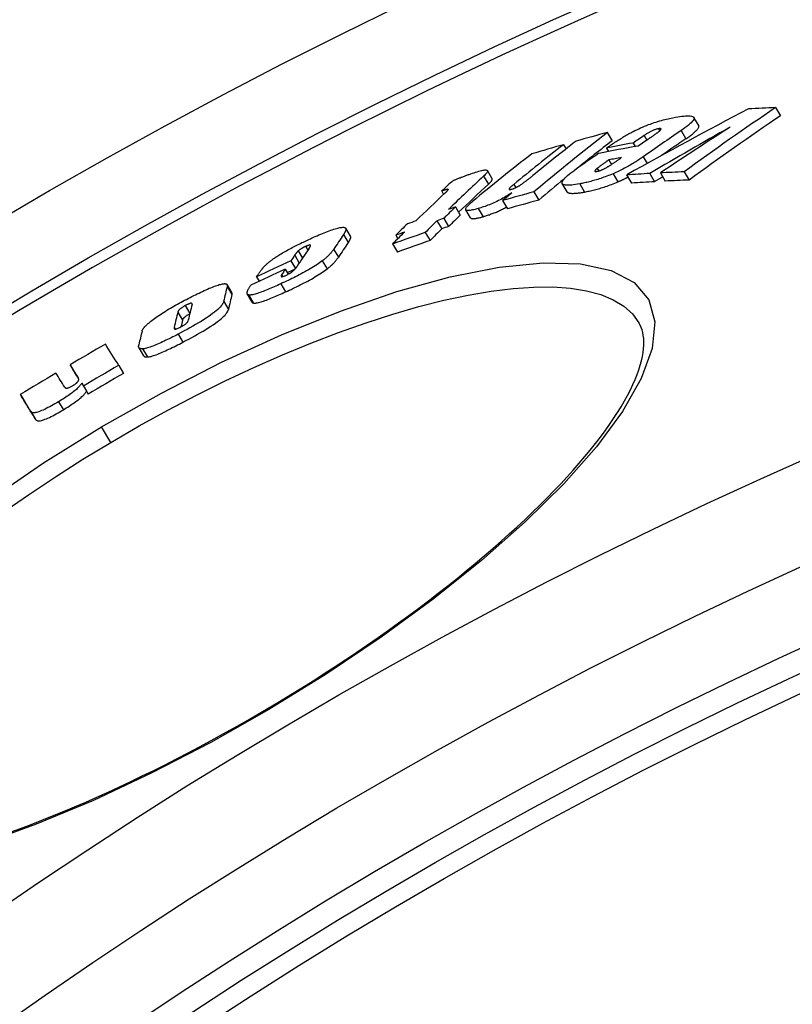
# Model space of a CAD drawing. Units: millimetres. Extents: x 3558 to 23632, y -2175 to 8499.
# Drawn here: x 5767 to 5851, y 1683 to 1790 of the extents above; entities that cross this region are included whole.
import ezdxf

# ---------------------------------------------------------------- set-up
doc = ezdxf.new("R2010")
doc.units = ezdxf.units.MM

msp = doc.modelspace()

# ---------------------------------------------------------------- linework, layer by layer
for p, q in [((5849.14, 1780.51), (5849.67, 1779.62)), ((5840.78, 1778.56), (5840.25, 1779.44)), ((5830.85, 1777.79), (5831.37, 1776.91)), ((5836.41, 1778.2), (5836.54, 1777.98)), ((5838.86, 1778), (5839.38, 1777.11)), ((5834.84, 1777.47), (5835.13, 1776.97)), ((5826.08, 1776.47), (5826.36, 1776.01)), ((5830.75, 1776.1), (5830.97, 1775.73)), ((5833.64, 1776.65), (5833.87, 1776.27)), ((5831.01, 1774.82), (5831.3, 1774.33)), ((5834.75, 1775.16), (5835.18, 1774.43)), ((5818.34, 1772.78), (5817.82, 1773.66)), ((5829.75, 1773.89), (5829.91, 1773.62)), ((5839.2, 1773.52), (5839.73, 1772.63)), ((5817.41, 1773.05), (5817.93, 1772.18)), ((5831.47, 1773.32), (5832, 1772.44)), ((5832.95, 1773.19), (5833.48, 1772.3)), ((5835.47, 1773.35), (5835.99, 1772.45)), ((5836.62, 1773.41), (5837.14, 1772.51)), ((5812.85, 1771.44), (5813.06, 1771.08)), ((5813.55, 1771.64), (5813.57, 1771.61)), ((5820.68, 1772.16), (5820.89, 1771.81)), ((5826.47, 1771.35), (5825.95, 1772.24)), ((5827.85, 1772.22), (5828.38, 1771.33)), ((5819.46, 1770.4), (5819.99, 1769.52)), ((5822.86, 1771.34), (5823.39, 1770.45)), ((5814.35, 1769.71), (5814.87, 1768.83)), ((5815.99, 1768.52), (5815.47, 1769.4)), ((5816.82, 1769.54), (5817.35, 1768.65)), ((5812.34, 1768.21), (5812.86, 1767.33)), ((5813.08, 1768.47), (5813.6, 1767.59)), ((5802.94, 1766.52), (5802.42, 1767.4)), ((5802.18, 1766.71), (5802.7, 1765.84)), ((5807.86, 1766.63), (5808.08, 1766.25)), ((5811.06, 1766.94), (5811.59, 1766.06)), ((5798.07, 1765.42), (5798.31, 1765.01)), ((5801.11, 1765.12), (5801.63, 1764.24)), ((5807.52, 1765.69), (5808.04, 1764.81)), ((5796.88, 1764.47), (5797.38, 1763.62)), ((5797.27, 1764.94), (5797.73, 1764.16)), ((5795.85, 1762.94), (5796.17, 1762.4)), ((5796.46, 1763.85), (5796.95, 1763.01)), ((5799.87, 1763.85), (5800.39, 1762.97)), ((5792.71, 1762.13), (5793, 1761.64)), ((5795.44, 1762.32), (5795.54, 1762.14)), ((5790.05, 1760.4), (5789.53, 1761.28)), ((5789.55, 1761.08), (5790.06, 1760.21)), ((5795.37, 1761.36), (5795.89, 1760.48)), ((5792.25, 1759.37), (5791.74, 1760.24)), ((5791.89, 1760.15), (5792.41, 1759.27)), ((5784.99, 1759), (5785.49, 1758.15)), ((5789.16, 1759.44), (5789.67, 1758.56)), ((5784.18, 1758.29), (5784.7, 1757.42)), ((5783.78, 1756.6), (5783.88, 1756.44)), ((5784.22, 1755.89), (5784.74, 1755.02)), ((5780.48, 1753.54), (5779.96, 1754.42)), ((5780.35, 1754.28), (5780.87, 1753.41)), ((5772.48, 1752.56), (5772.99, 1751.69)), ((5777.76, 1752.5), (5778.28, 1751.63)), ((5773.31, 1751.25), (5773.34, 1751.19)), ((5773.73, 1750.58), (5774.25, 1749.7)), ((5773.93, 1750.26), (5774.45, 1749.38)), ((5767.07, 1749.32), (5767.58, 1748.45)), ((5771.22, 1748.55), (5771.74, 1747.68)), ((5768.23, 1747.48), (5768.75, 1746.6)), ((5776.89, 1744.13), (5775.9, 1745.82)), ((5794, 1715.25), (5794.07, 1715.13))]:
    msp.add_line(p, q)
at = {"flags": 128}
for points in [[(5833.64, 1777.9), (5833.85, 1778), (5834.05, 1778.1), (5834.26, 1778.2), (5834.47, 1778.3), (5834.69, 1778.39), (5834.9, 1778.48), (5835.12, 1778.56), (5835.33, 1778.65), (5835.54, 1778.72), (5835.75, 1778.8), (5835.95, 1778.87), (5836.15, 1778.93), (5836.35, 1778.99), (5836.54, 1779.05), (5836.73, 1779.11), (5836.92, 1779.16), (5837.1, 1779.2), (5837.28, 1779.25), (5837.45, 1779.29), (5837.62, 1779.33), (5837.79, 1779.37), (5837.96, 1779.4), (5838.12, 1779.43), (5838.27, 1779.46)], [(5838.27, 1779.46), (5838.51, 1779.5), (5838.73, 1779.53), (5838.95, 1779.56), (5839.16, 1779.59), (5839.36, 1779.6), (5839.54, 1779.61), (5839.71, 1779.61), (5839.86, 1779.6), (5839.99, 1779.58), (5840.1, 1779.55), (5840.19, 1779.51), (5840.24, 1779.45), (5840.27, 1779.38), (5840.27, 1779.3), (5840.24, 1779.21), (5840.17, 1779.1), (5840.08, 1778.99), (5839.96, 1778.86), (5839.82, 1778.73), (5839.66, 1778.59), (5839.48, 1778.45), (5839.28, 1778.3), (5839.08, 1778.15), (5838.86, 1778)], [(5830.75, 1776.1), (5830.86, 1776.18), (5830.97, 1776.26), (5831.08, 1776.33), (5831.2, 1776.41), (5831.32, 1776.49), (5831.43, 1776.57), (5831.55, 1776.65), (5831.68, 1776.73), (5831.8, 1776.81), (5831.92, 1776.89), (5832.04, 1776.97), (5832.17, 1777.05), (5832.29, 1777.12), (5832.41, 1777.2), (5832.54, 1777.28), (5832.66, 1777.35), (5832.79, 1777.43), (5832.91, 1777.5), (5833.04, 1777.57), (5833.16, 1777.64), (5833.28, 1777.71), (5833.4, 1777.77), (5833.52, 1777.84), (5833.64, 1777.9)], [(5836.41, 1778.2), (5836.35, 1778.19), (5836.29, 1778.18), (5836.23, 1778.16), (5836.16, 1778.15), (5836.1, 1778.12), (5836.02, 1778.1), (5835.95, 1778.07), (5835.88, 1778.04), (5835.8, 1778.01), (5835.73, 1777.98), (5835.66, 1777.95), (5835.58, 1777.91), (5835.51, 1777.87), (5835.44, 1777.84), (5835.38, 1777.8), (5835.31, 1777.76), (5835.25, 1777.73), (5835.18, 1777.69), (5835.12, 1777.65), (5835.06, 1777.61), (5835.01, 1777.58), (5834.95, 1777.54), (5834.89, 1777.5), (5834.84, 1777.47)], [(5835.47, 1777.21), (5835.52, 1777.24), (5835.57, 1777.27), (5835.62, 1777.31), (5835.67, 1777.34), (5835.72, 1777.38), (5835.77, 1777.41), (5835.82, 1777.45), (5835.87, 1777.48), (5835.92, 1777.51), (5835.97, 1777.55), (5836.01, 1777.58), (5836.06, 1777.62), (5836.11, 1777.65), (5836.15, 1777.68), (5836.2, 1777.71), (5836.24, 1777.75), (5836.29, 1777.78), (5836.33, 1777.81), (5836.37, 1777.84), (5836.41, 1777.87), (5836.45, 1777.9), (5836.48, 1777.93), (5836.52, 1777.96), (5836.54, 1777.98)], [(5836.54, 1777.98), (5836.57, 1778), (5836.59, 1778.02), (5836.61, 1778.04), (5836.63, 1778.06), (5836.64, 1778.08), (5836.66, 1778.1), (5836.67, 1778.12), (5836.68, 1778.13), (5836.68, 1778.15), (5836.69, 1778.16), (5836.69, 1778.18), (5836.69, 1778.19), (5836.68, 1778.2), (5836.67, 1778.21), (5836.66, 1778.21), (5836.64, 1778.22), (5836.62, 1778.22), (5836.6, 1778.22), (5836.57, 1778.22), (5836.54, 1778.22), (5836.51, 1778.22), (5836.48, 1778.22), (5836.44, 1778.21), (5836.41, 1778.2)], [(5839.38, 1777.11), (5839.49, 1777.19), (5839.6, 1777.26), (5839.7, 1777.34), (5839.81, 1777.41), (5839.9, 1777.48), (5840, 1777.56), (5840.09, 1777.63), (5840.18, 1777.7), (5840.26, 1777.77), (5840.34, 1777.84), (5840.41, 1777.9), (5840.48, 1777.97), (5840.54, 1778.03), (5840.6, 1778.09), (5840.65, 1778.15), (5840.69, 1778.21), (5840.73, 1778.26), (5840.76, 1778.31), (5840.78, 1778.36), (5840.79, 1778.4), (5840.8, 1778.45), (5840.8, 1778.49), (5840.79, 1778.52), (5840.78, 1778.56)], [(5831.01, 1774.82), (5830.95, 1774.78), (5830.9, 1774.74), (5830.85, 1774.7), (5830.79, 1774.67), (5830.74, 1774.63), (5830.68, 1774.59), (5830.63, 1774.55), (5830.57, 1774.51), (5830.52, 1774.47), (5830.47, 1774.43), (5830.41, 1774.4), (5830.36, 1774.36), (5830.31, 1774.32), (5830.26, 1774.28), (5830.21, 1774.25), (5830.16, 1774.21), (5830.1, 1774.17), (5830.04, 1774.13), (5829.99, 1774.08), (5829.93, 1774.04), (5829.88, 1774), (5829.83, 1773.96), (5829.79, 1773.93), (5829.75, 1773.89)], [(5830.96, 1774.11), (5831.02, 1774.15), (5831.08, 1774.18), (5831.14, 1774.22), (5831.19, 1774.26), (5831.26, 1774.3), (5831.32, 1774.34), (5831.38, 1774.38), (5831.44, 1774.42), (5831.5, 1774.46), (5831.56, 1774.5), (5831.62, 1774.54), (5831.68, 1774.58), (5831.74, 1774.62), (5831.8, 1774.66), (5831.86, 1774.7), (5831.92, 1774.74), (5831.98, 1774.78), (5832.04, 1774.82), (5832.1, 1774.87), (5832.15, 1774.91), (5832.21, 1774.95), (5832.27, 1774.99), (5832.33, 1775.03), (5832.38, 1775.07)], [(5834.75, 1775.16), (5834.64, 1775.08), (5834.53, 1775.01), (5834.42, 1774.93), (5834.3, 1774.85), (5834.18, 1774.77), (5834.06, 1774.7), (5833.93, 1774.62), (5833.81, 1774.54), (5833.68, 1774.46), (5833.55, 1774.38), (5833.41, 1774.3), (5833.27, 1774.22), (5833.14, 1774.14), (5832.99, 1774.07), (5832.85, 1773.99), (5832.7, 1773.91), (5832.55, 1773.83), (5832.4, 1773.76), (5832.25, 1773.68), (5832.1, 1773.61), (5831.94, 1773.54), (5831.78, 1773.46), (5831.63, 1773.39), (5831.47, 1773.32)], [(5816.01, 1773.31), (5816.19, 1773.37), (5816.37, 1773.43), (5816.54, 1773.49), (5816.71, 1773.54), (5816.87, 1773.59), (5817.03, 1773.63), (5817.17, 1773.66), (5817.31, 1773.69), (5817.43, 1773.71), (5817.54, 1773.73), (5817.63, 1773.73), (5817.71, 1773.72), (5817.77, 1773.71), (5817.81, 1773.68), (5817.83, 1773.65), (5817.83, 1773.6), (5817.82, 1773.55), (5817.8, 1773.5), (5817.76, 1773.43), (5817.71, 1773.37), (5817.65, 1773.29), (5817.57, 1773.22), (5817.49, 1773.14), (5817.41, 1773.05)], [(5827.85, 1772.22), (5827.62, 1772.18), (5827.4, 1772.15), (5827.19, 1772.12), (5826.99, 1772.09), (5826.8, 1772.08), (5826.62, 1772.07), (5826.45, 1772.07), (5826.31, 1772.08), (5826.18, 1772.1), (5826.08, 1772.13), (5826, 1772.18), (5825.95, 1772.24), (5825.93, 1772.31), (5825.93, 1772.39), (5825.97, 1772.49), (5826.03, 1772.6), (5826.12, 1772.71), (5826.24, 1772.84), (5826.38, 1772.98), (5826.54, 1773.12), (5826.71, 1773.26), (5826.9, 1773.41), (5827.11, 1773.56), (5827.32, 1773.72)], [(5829.75, 1773.89), (5829.72, 1773.87), (5829.69, 1773.85), (5829.66, 1773.82), (5829.64, 1773.8), (5829.61, 1773.77), (5829.59, 1773.75), (5829.57, 1773.73), (5829.55, 1773.71), (5829.54, 1773.69), (5829.52, 1773.67), (5829.51, 1773.65), (5829.5, 1773.63), (5829.5, 1773.62), (5829.5, 1773.6), (5829.5, 1773.59), (5829.51, 1773.58), (5829.52, 1773.57), (5829.54, 1773.56), (5829.56, 1773.56), (5829.59, 1773.56), (5829.62, 1773.56), (5829.65, 1773.56), (5829.68, 1773.56), (5829.72, 1773.57)], [(5829.72, 1773.57), (5829.76, 1773.58), (5829.81, 1773.59), (5829.85, 1773.6), (5829.9, 1773.61), (5829.95, 1773.63), (5830, 1773.65), (5830.06, 1773.66), (5830.11, 1773.68), (5830.17, 1773.71), (5830.22, 1773.73), (5830.28, 1773.75), (5830.34, 1773.78), (5830.39, 1773.81), (5830.45, 1773.83), (5830.5, 1773.86), (5830.56, 1773.89), (5830.61, 1773.91), (5830.66, 1773.94), (5830.71, 1773.97), (5830.77, 1774), (5830.82, 1774.03), (5830.87, 1774.06), (5830.92, 1774.09), (5830.96, 1774.11)], [(5814.07, 1772.56), (5814.12, 1772.59), (5814.18, 1772.62), (5814.25, 1772.64), (5814.32, 1772.67), (5814.39, 1772.7), (5814.46, 1772.73), (5814.54, 1772.77), (5814.62, 1772.8), (5814.7, 1772.83), (5814.79, 1772.86), (5814.87, 1772.89), (5814.96, 1772.93), (5815.05, 1772.96), (5815.14, 1772.99), (5815.23, 1773.03), (5815.32, 1773.06), (5815.41, 1773.09), (5815.49, 1773.13), (5815.58, 1773.16), (5815.67, 1773.19), (5815.76, 1773.22), (5815.84, 1773.25), (5815.93, 1773.28), (5816.01, 1773.31)], [(5817.93, 1772.18), (5817.96, 1772.21), (5818, 1772.24), (5818.03, 1772.27), (5818.06, 1772.3), (5818.09, 1772.33), (5818.12, 1772.37), (5818.15, 1772.4), (5818.17, 1772.42), (5818.2, 1772.45), (5818.22, 1772.48), (5818.25, 1772.51), (5818.27, 1772.54), (5818.28, 1772.56), (5818.3, 1772.59), (5818.31, 1772.61), (5818.33, 1772.63), (5818.34, 1772.66), (5818.35, 1772.68), (5818.35, 1772.7), (5818.35, 1772.72), (5818.36, 1772.74), (5818.35, 1772.75), (5818.35, 1772.77), (5818.34, 1772.78)], [(5821.59, 1772.22), (5821.63, 1772.25), (5821.68, 1772.28), (5821.73, 1772.32), (5821.78, 1772.36), (5821.83, 1772.39), (5821.88, 1772.43), (5821.93, 1772.47), (5821.98, 1772.51), (5822.03, 1772.54), (5822.08, 1772.58), (5822.12, 1772.62), (5822.17, 1772.66), (5822.22, 1772.69), (5822.27, 1772.73), (5822.32, 1772.77), (5822.36, 1772.81), (5822.41, 1772.85), (5822.46, 1772.89), (5822.51, 1772.92), (5822.55, 1772.96), (5822.6, 1773), (5822.65, 1773.04), (5822.69, 1773.07), (5822.74, 1773.11)], [(5831.47, 1773.32), (5831.3, 1773.25), (5831.13, 1773.18), (5830.96, 1773.11), (5830.79, 1773.05), (5830.63, 1772.99), (5830.46, 1772.93), (5830.3, 1772.87), (5830.14, 1772.81), (5829.98, 1772.76), (5829.82, 1772.71), (5829.66, 1772.66), (5829.51, 1772.61), (5829.36, 1772.57), (5829.21, 1772.53), (5829.06, 1772.49), (5828.92, 1772.45), (5828.78, 1772.42), (5828.64, 1772.38), (5828.5, 1772.35), (5828.37, 1772.32), (5828.23, 1772.29), (5828.1, 1772.27), (5827.98, 1772.24), (5827.85, 1772.22)], [(5832, 1772.44), (5832.04, 1772.46), (5832.09, 1772.48), (5832.14, 1772.5), (5832.18, 1772.52), (5832.23, 1772.54), (5832.28, 1772.56), (5832.32, 1772.58), (5832.37, 1772.6), (5832.41, 1772.62), (5832.46, 1772.64), (5832.51, 1772.66), (5832.55, 1772.69), (5832.6, 1772.71), (5832.64, 1772.73), (5832.69, 1772.75), (5832.73, 1772.77), (5832.78, 1772.8), (5832.82, 1772.82), (5832.87, 1772.84), (5832.91, 1772.86), (5832.96, 1772.88), (5833, 1772.91), (5833.05, 1772.93), (5833.09, 1772.95)], [(5813.55, 1771.64), (5813.54, 1771.64), (5813.52, 1771.64), (5813.5, 1771.64), (5813.48, 1771.63), (5813.45, 1771.62), (5813.43, 1771.62), (5813.4, 1771.61), (5813.37, 1771.6), (5813.34, 1771.59), (5813.31, 1771.58), (5813.28, 1771.58), (5813.25, 1771.57), (5813.22, 1771.56), (5813.18, 1771.55), (5813.15, 1771.54), (5813.12, 1771.52), (5813.08, 1771.51), (5813.05, 1771.5), (5813.01, 1771.49), (5812.98, 1771.48), (5812.95, 1771.47), (5812.91, 1771.46), (5812.88, 1771.45), (5812.85, 1771.44)], [(5813.21, 1771.21), (5813.23, 1771.23), (5813.26, 1771.25), (5813.28, 1771.28), (5813.3, 1771.3), (5813.33, 1771.32), (5813.35, 1771.35), (5813.37, 1771.37), (5813.4, 1771.39), (5813.42, 1771.41), (5813.44, 1771.43), (5813.45, 1771.45), (5813.47, 1771.47), (5813.49, 1771.49), (5813.5, 1771.51), (5813.52, 1771.53), (5813.53, 1771.54), (5813.54, 1771.56), (5813.55, 1771.57), (5813.56, 1771.59), (5813.57, 1771.6), (5813.57, 1771.62), (5813.57, 1771.63), (5813.57, 1771.63), (5813.55, 1771.64)], [(5820.68, 1772.16), (5820.64, 1772.12), (5820.59, 1772.09), (5820.55, 1772.05), (5820.51, 1772.02), (5820.47, 1771.98), (5820.43, 1771.95), (5820.4, 1771.91), (5820.36, 1771.88), (5820.33, 1771.85), (5820.3, 1771.81), (5820.27, 1771.78), (5820.24, 1771.75), (5820.22, 1771.72), (5820.2, 1771.7), (5820.19, 1771.67), (5820.18, 1771.65), (5820.18, 1771.63), (5820.19, 1771.61), (5820.21, 1771.6), (5820.23, 1771.6), (5820.27, 1771.6), (5820.31, 1771.6), (5820.37, 1771.61), (5820.43, 1771.63)], [(5820.43, 1771.63), (5820.47, 1771.64), (5820.52, 1771.66), (5820.57, 1771.67), (5820.62, 1771.69), (5820.67, 1771.71), (5820.73, 1771.73), (5820.78, 1771.76), (5820.83, 1771.78), (5820.88, 1771.8), (5820.94, 1771.83), (5820.99, 1771.86), (5821.04, 1771.88), (5821.09, 1771.91), (5821.14, 1771.94), (5821.19, 1771.97), (5821.24, 1772), (5821.29, 1772.02), (5821.33, 1772.05), (5821.38, 1772.08), (5821.42, 1772.11), (5821.46, 1772.14), (5821.5, 1772.16), (5821.55, 1772.19), (5821.59, 1772.22)], [(5828.38, 1771.33), (5828.5, 1771.36), (5828.63, 1771.38), (5828.76, 1771.41), (5828.89, 1771.44), (5829.03, 1771.46), (5829.16, 1771.5), (5829.3, 1771.53), (5829.44, 1771.56), (5829.59, 1771.6), (5829.73, 1771.64), (5829.88, 1771.68), (5830.03, 1771.73), (5830.19, 1771.77), (5830.34, 1771.82), (5830.5, 1771.87), (5830.66, 1771.92), (5830.82, 1771.98), (5830.99, 1772.04), (5831.15, 1772.1), (5831.32, 1772.16), (5831.49, 1772.23), (5831.66, 1772.29), (5831.83, 1772.36), (5832, 1772.44)], [(5820.49, 1771.26), (5820.36, 1771.18), (5820.23, 1771.09), (5820.09, 1771), (5819.95, 1770.92), (5819.81, 1770.83), (5819.66, 1770.74), (5819.5, 1770.66), (5819.35, 1770.57), (5819.19, 1770.49), (5819.03, 1770.4), (5818.86, 1770.32), (5818.7, 1770.24), (5818.53, 1770.16), (5818.36, 1770.09), (5818.2, 1770.02), (5818.04, 1769.95), (5817.88, 1769.89), (5817.72, 1769.83), (5817.56, 1769.77), (5817.4, 1769.72), (5817.25, 1769.67), (5817.11, 1769.62), (5816.96, 1769.58), (5816.82, 1769.54)], [(5826.47, 1771.35), (5826.5, 1771.32), (5826.53, 1771.29), (5826.56, 1771.27), (5826.61, 1771.25), (5826.65, 1771.23), (5826.71, 1771.22), (5826.77, 1771.2), (5826.83, 1771.19), (5826.91, 1771.19), (5826.98, 1771.18), (5827.06, 1771.18), (5827.14, 1771.18), (5827.23, 1771.19), (5827.32, 1771.19), (5827.42, 1771.2), (5827.51, 1771.21), (5827.61, 1771.22), (5827.72, 1771.23), (5827.82, 1771.24), (5827.93, 1771.26), (5828.04, 1771.28), (5828.15, 1771.29), (5828.26, 1771.31), (5828.38, 1771.33)], [(5816.82, 1769.54), (5816.66, 1769.49), (5816.5, 1769.45), (5816.34, 1769.41), (5816.2, 1769.38), (5816.06, 1769.35), (5815.93, 1769.33), (5815.82, 1769.32), (5815.72, 1769.32), (5815.63, 1769.32), (5815.56, 1769.34), (5815.51, 1769.36), (5815.47, 1769.39), (5815.46, 1769.43), (5815.46, 1769.48), (5815.48, 1769.54), (5815.51, 1769.61), (5815.56, 1769.68), (5815.62, 1769.75), (5815.69, 1769.83), (5815.77, 1769.92), (5815.86, 1770.01), (5815.96, 1770.1), (5816.07, 1770.19), (5816.18, 1770.28)], [(5817.35, 1768.65), (5817.44, 1768.68), (5817.53, 1768.71), (5817.63, 1768.74), (5817.73, 1768.77), (5817.83, 1768.8), (5817.93, 1768.84), (5818.03, 1768.87), (5818.14, 1768.91), (5818.24, 1768.95), (5818.35, 1768.99), (5818.46, 1769.03), (5818.57, 1769.07), (5818.68, 1769.12), (5818.79, 1769.16), (5818.9, 1769.21), (5819.01, 1769.26), (5819.12, 1769.31), (5819.23, 1769.36), (5819.34, 1769.42), (5819.45, 1769.47), (5819.56, 1769.53), (5819.67, 1769.58), (5819.78, 1769.64), (5819.88, 1769.69)], [(5815.99, 1768.52), (5816.01, 1768.5), (5816.03, 1768.48), (5816.05, 1768.47), (5816.08, 1768.46), (5816.11, 1768.45), (5816.15, 1768.44), (5816.19, 1768.44), (5816.23, 1768.43), (5816.28, 1768.43), (5816.33, 1768.44), (5816.39, 1768.44), (5816.45, 1768.45), (5816.51, 1768.46), (5816.58, 1768.47), (5816.64, 1768.48), (5816.71, 1768.49), (5816.79, 1768.51), (5816.86, 1768.53), (5816.94, 1768.54), (5817.02, 1768.56), (5817.1, 1768.58), (5817.18, 1768.61), (5817.26, 1768.63), (5817.35, 1768.65)], [(5798.72, 1766.32), (5798.92, 1766.41), (5799.12, 1766.5), (5799.32, 1766.58), (5799.51, 1766.67), (5799.7, 1766.75), (5799.9, 1766.83), (5800.08, 1766.9), (5800.27, 1766.98), (5800.45, 1767.05), (5800.62, 1767.11), (5800.79, 1767.17), (5800.96, 1767.23), (5801.12, 1767.28), (5801.27, 1767.33), (5801.42, 1767.37), (5801.55, 1767.41), (5801.68, 1767.44), (5801.8, 1767.47), (5801.91, 1767.48), (5802.01, 1767.49), (5802.1, 1767.5), (5802.18, 1767.5), (5802.25, 1767.49), (5802.3, 1767.48)], [(5802.3, 1767.48), (5802.34, 1767.47), (5802.36, 1767.45), (5802.39, 1767.44), (5802.41, 1767.42), (5802.42, 1767.39), (5802.43, 1767.37), (5802.44, 1767.35), (5802.45, 1767.32), (5802.45, 1767.29), (5802.44, 1767.26), (5802.44, 1767.23), (5802.43, 1767.19), (5802.42, 1767.16), (5802.41, 1767.12), (5802.39, 1767.09), (5802.38, 1767.05), (5802.36, 1767.01), (5802.34, 1766.97), (5802.32, 1766.93), (5802.29, 1766.89), (5802.27, 1766.84), (5802.24, 1766.8), (5802.21, 1766.76), (5802.18, 1766.71)], [(5795.14, 1764.46), (5795.27, 1764.55), (5795.41, 1764.63), (5795.55, 1764.71), (5795.7, 1764.8), (5795.84, 1764.88), (5795.99, 1764.96), (5796.14, 1765.05), (5796.29, 1765.13), (5796.44, 1765.21), (5796.59, 1765.29), (5796.74, 1765.37), (5796.89, 1765.44), (5797.05, 1765.52), (5797.2, 1765.6), (5797.36, 1765.67), (5797.51, 1765.75), (5797.66, 1765.83), (5797.82, 1765.9), (5797.97, 1765.97), (5798.12, 1766.04), (5798.28, 1766.11), (5798.43, 1766.18), (5798.58, 1766.25), (5798.72, 1766.32)], [(5802.7, 1765.84), (5802.72, 1765.87), (5802.75, 1765.91), (5802.77, 1765.94), (5802.79, 1765.98), (5802.81, 1766.01), (5802.83, 1766.04), (5802.85, 1766.08), (5802.86, 1766.11), (5802.88, 1766.14), (5802.9, 1766.17), (5802.91, 1766.2), (5802.92, 1766.23), (5802.93, 1766.26), (5802.94, 1766.29), (5802.95, 1766.32), (5802.96, 1766.34), (5802.96, 1766.37), (5802.96, 1766.39), (5802.96, 1766.42), (5802.96, 1766.44), (5802.96, 1766.46), (5802.96, 1766.48), (5802.95, 1766.5), (5802.94, 1766.52)], [(5798.07, 1765.42), (5798.03, 1765.4), (5797.99, 1765.39), (5797.95, 1765.37), (5797.91, 1765.35), (5797.87, 1765.33), (5797.83, 1765.31), (5797.79, 1765.29), (5797.76, 1765.27), (5797.72, 1765.24), (5797.68, 1765.22), (5797.64, 1765.2), (5797.6, 1765.18), (5797.57, 1765.16), (5797.54, 1765.14), (5797.5, 1765.11), (5797.47, 1765.09), (5797.44, 1765.07), (5797.41, 1765.05), (5797.38, 1765.03), (5797.36, 1765.01), (5797.33, 1764.99), (5797.31, 1764.97), (5797.29, 1764.96), (5797.27, 1764.94)], [(5798.61, 1765.54), (5798.61, 1765.54), (5798.6, 1765.55), (5798.6, 1765.56), (5798.59, 1765.56), (5798.59, 1765.57), (5798.58, 1765.57), (5798.56, 1765.57), (5798.55, 1765.58), (5798.54, 1765.58), (5798.52, 1765.58), (5798.5, 1765.57), (5798.48, 1765.57), (5798.45, 1765.56), (5798.42, 1765.56), (5798.4, 1765.55), (5798.37, 1765.54), (5798.33, 1765.53), (5798.3, 1765.52), (5798.26, 1765.5), (5798.23, 1765.49), (5798.19, 1765.47), (5798.15, 1765.46), (5798.11, 1765.44), (5798.07, 1765.42)], [(5798.42, 1765.17), (5798.43, 1765.18), (5798.44, 1765.2), (5798.45, 1765.22), (5798.47, 1765.24), (5798.48, 1765.25), (5798.49, 1765.27), (5798.5, 1765.29), (5798.51, 1765.31), (5798.52, 1765.32), (5798.53, 1765.34), (5798.54, 1765.36), (5798.55, 1765.37), (5798.56, 1765.39), (5798.57, 1765.4), (5798.58, 1765.42), (5798.58, 1765.44), (5798.59, 1765.45), (5798.6, 1765.47), (5798.6, 1765.48), (5798.61, 1765.49), (5798.61, 1765.51), (5798.61, 1765.52), (5798.61, 1765.53), (5798.61, 1765.54)], [(5801.11, 1765.12), (5801.08, 1765.08), (5801.05, 1765.03), (5801.02, 1764.99), (5800.98, 1764.94), (5800.95, 1764.9), (5800.91, 1764.85), (5800.88, 1764.8), (5800.83, 1764.75), (5800.79, 1764.7), (5800.75, 1764.65), (5800.7, 1764.6), (5800.66, 1764.55), (5800.61, 1764.5), (5800.55, 1764.44), (5800.5, 1764.39), (5800.44, 1764.33), (5800.38, 1764.28), (5800.32, 1764.22), (5800.25, 1764.16), (5800.18, 1764.1), (5800.11, 1764.04), (5800.03, 1763.98), (5799.95, 1763.91), (5799.87, 1763.85)], [(5793.5, 1763.17), (5793.54, 1763.22), (5793.59, 1763.26), (5793.63, 1763.31), (5793.68, 1763.35), (5793.73, 1763.4), (5793.78, 1763.45), (5793.84, 1763.5), (5793.89, 1763.55), (5793.95, 1763.6), (5794.01, 1763.65), (5794.08, 1763.71), (5794.14, 1763.76), (5794.21, 1763.82), (5794.28, 1763.87), (5794.35, 1763.93), (5794.43, 1763.98), (5794.51, 1764.04), (5794.59, 1764.1), (5794.68, 1764.16), (5794.76, 1764.22), (5794.85, 1764.28), (5794.95, 1764.34), (5795.04, 1764.4), (5795.14, 1764.46)], [(5797.27, 1764.94), (5797.25, 1764.92), (5797.24, 1764.91), (5797.22, 1764.89), (5797.2, 1764.87), (5797.18, 1764.86), (5797.17, 1764.84), (5797.15, 1764.82), (5797.13, 1764.8), (5797.11, 1764.78), (5797.1, 1764.76), (5797.08, 1764.74), (5797.06, 1764.72), (5797.05, 1764.7), (5797.03, 1764.67), (5797.01, 1764.65), (5797, 1764.63), (5796.98, 1764.61), (5796.96, 1764.59), (5796.95, 1764.57), (5796.93, 1764.55), (5796.92, 1764.53), (5796.9, 1764.51), (5796.89, 1764.49), (5796.88, 1764.47)], [(5800.39, 1762.97), (5800.47, 1763.04), (5800.55, 1763.1), (5800.63, 1763.16), (5800.7, 1763.22), (5800.77, 1763.28), (5800.84, 1763.34), (5800.9, 1763.4), (5800.96, 1763.46), (5801.02, 1763.51), (5801.07, 1763.57), (5801.12, 1763.62), (5801.17, 1763.67), (5801.22, 1763.72), (5801.27, 1763.78), (5801.31, 1763.83), (5801.35, 1763.88), (5801.39, 1763.92), (5801.43, 1763.97), (5801.47, 1764.02), (5801.5, 1764.07), (5801.54, 1764.11), (5801.57, 1764.16), (5801.6, 1764.2), (5801.63, 1764.24)], [(5775.9, 1745.82), (5782.39, 1749.49), (5788.94, 1752.84), (5795.46, 1755.83), (5801.84, 1758.4), (5807.98, 1760.51), (5813.77, 1762.11), (5819.1, 1763.17), (5823.86, 1763.65), (5827.95, 1763.53), (5831.28, 1762.82), (5833.77, 1761.5), (5835.35, 1759.62), (5836.01, 1757.22), (5835.73, 1754.34), (5834.54, 1751.08), (5832.51, 1747.49), (5829.68, 1743.66), (5826.13, 1739.64), (5821.93, 1735.5), (5817.17, 1731.3), (5811.92, 1727.11), (5806.26, 1722.98), (5800.29, 1718.97), (5794.07, 1715.13)], [(5792.71, 1762.13), (5792.75, 1762.18), (5792.78, 1762.23), (5792.82, 1762.28), (5792.86, 1762.33), (5792.9, 1762.38), (5792.93, 1762.43), (5792.97, 1762.49), (5793.01, 1762.54), (5793.05, 1762.59), (5793.09, 1762.64), (5793.13, 1762.7), (5793.16, 1762.74), (5793.2, 1762.79), (5793.23, 1762.84), (5793.27, 1762.88), (5793.3, 1762.92), (5793.33, 1762.96), (5793.36, 1763), (5793.39, 1763.04), (5793.42, 1763.07), (5793.44, 1763.1), (5793.46, 1763.13), (5793.48, 1763.15), (5793.5, 1763.17)], [(5799.87, 1763.85), (5799.73, 1763.75), (5799.58, 1763.64), (5799.43, 1763.53), (5799.27, 1763.42), (5799.1, 1763.31), (5798.92, 1763.2), (5798.74, 1763.09), (5798.56, 1762.98), (5798.37, 1762.87), (5798.17, 1762.76), (5797.98, 1762.65), (5797.78, 1762.54), (5797.58, 1762.43), (5797.38, 1762.33), (5797.18, 1762.22), (5796.97, 1762.12), (5796.77, 1762.02), (5796.57, 1761.92), (5796.37, 1761.82), (5796.17, 1761.73), (5795.97, 1761.63), (5795.77, 1761.54), (5795.57, 1761.45), (5795.37, 1761.36)], [(5795.89, 1760.48), (5796.09, 1760.57), (5796.29, 1760.66), (5796.49, 1760.75), (5796.69, 1760.85), (5796.89, 1760.95), (5797.09, 1761.04), (5797.29, 1761.14), (5797.49, 1761.24), (5797.7, 1761.35), (5797.9, 1761.45), (5798.1, 1761.55), (5798.3, 1761.66), (5798.5, 1761.77), (5798.69, 1761.88), (5798.89, 1761.99), (5799.07, 1762.1), (5799.26, 1762.21), (5799.44, 1762.32), (5799.62, 1762.44), (5799.79, 1762.55), (5799.95, 1762.66), (5800.1, 1762.76), (5800.25, 1762.87), (5800.39, 1762.97)], [(5795.97, 1762.3), (5796.06, 1762.34), (5796.15, 1762.39), (5796.24, 1762.44), (5796.33, 1762.49), (5796.41, 1762.54), (5796.48, 1762.59), (5796.55, 1762.63), (5796.61, 1762.68), (5796.66, 1762.73), (5796.71, 1762.77), (5796.76, 1762.81), (5796.8, 1762.86), (5796.84, 1762.9), (5796.88, 1762.93), (5796.91, 1762.97), (5796.95, 1763.01), (5796.98, 1763.04), (5797.01, 1763.08), (5797.03, 1763.11), (5797.06, 1763.15), (5797.08, 1763.18), (5797.11, 1763.22), (5797.13, 1763.25), (5797.15, 1763.28)], [(5795.44, 1762.32), (5795.43, 1762.3), (5795.41, 1762.28), (5795.4, 1762.26), (5795.4, 1762.24), (5795.39, 1762.22), (5795.39, 1762.2), (5795.39, 1762.19), (5795.39, 1762.17), (5795.4, 1762.16), (5795.4, 1762.15), (5795.42, 1762.14), (5795.43, 1762.14), (5795.46, 1762.13), (5795.48, 1762.13), (5795.51, 1762.14), (5795.55, 1762.14), (5795.59, 1762.15), (5795.63, 1762.17), (5795.68, 1762.18), (5795.74, 1762.2), (5795.79, 1762.22), (5795.85, 1762.24), (5795.91, 1762.27), (5795.97, 1762.3)], [(5776.89, 1744.13), (5779.98, 1745.92), (5783.08, 1747.63), (5786.2, 1749.26), (5789.33, 1750.81), (5792.45, 1752.28), (5795.55, 1753.65), (5798.62, 1754.92), (5801.65, 1756.08), (5804.63, 1757.13), (5807.53, 1758.07), (5810.36, 1758.89), (5813.1, 1759.58), (5815.73, 1760.14), (5818.24, 1760.57), (5820.62, 1760.86), (5822.85, 1761.01), (5824.94, 1761.02), (5826.85, 1760.88), (5828.58, 1760.61), (5830.13, 1760.19), (5831.48, 1759.62), (5832.63, 1758.93), (5833.57, 1758.09), (5834.29, 1757.12)], [(5785.11, 1759.67), (5785.31, 1759.77), (5785.51, 1759.88), (5785.7, 1759.98), (5785.9, 1760.08), (5786.1, 1760.17), (5786.29, 1760.27), (5786.49, 1760.36), (5786.68, 1760.46), (5786.87, 1760.54), (5787.05, 1760.63), (5787.24, 1760.71), (5787.42, 1760.79), (5787.6, 1760.87), (5787.77, 1760.94), (5787.94, 1761.01), (5788.1, 1761.07), (5788.26, 1761.13), (5788.41, 1761.18), (5788.55, 1761.23), (5788.68, 1761.27), (5788.81, 1761.3), (5788.92, 1761.33), (5789.03, 1761.35), (5789.12, 1761.37)], [(5789.12, 1761.37), (5789.17, 1761.37), (5789.21, 1761.37), (5789.25, 1761.38), (5789.29, 1761.38), (5789.33, 1761.37), (5789.36, 1761.37), (5789.39, 1761.37), (5789.41, 1761.36), (5789.44, 1761.35), (5789.46, 1761.34), (5789.48, 1761.33), (5789.5, 1761.32), (5789.51, 1761.3), (5789.53, 1761.29), (5789.54, 1761.27), (5789.54, 1761.26), (5789.55, 1761.24), (5789.56, 1761.22), (5789.56, 1761.2), (5789.56, 1761.18), (5789.56, 1761.15), (5789.56, 1761.13), (5789.55, 1761.1), (5789.55, 1761.08)], [(5791.89, 1760.15), (5791.84, 1760.16), (5791.8, 1760.18), (5791.77, 1760.2), (5791.75, 1760.22), (5791.73, 1760.25), (5791.72, 1760.29), (5791.71, 1760.32), (5791.71, 1760.36), (5791.71, 1760.41), (5791.72, 1760.45), (5791.73, 1760.49), (5791.74, 1760.54), (5791.76, 1760.59), (5791.78, 1760.64), (5791.8, 1760.7), (5791.83, 1760.75), (5791.85, 1760.81), (5791.88, 1760.86), (5791.92, 1760.92), (5791.95, 1760.98), (5791.99, 1761.04), (5792.03, 1761.1), (5792.07, 1761.16), (5792.11, 1761.22)], [(5795.37, 1761.36), (5795.19, 1761.27), (5795.01, 1761.19), (5794.83, 1761.11), (5794.65, 1761.03), (5794.47, 1760.96), (5794.3, 1760.88), (5794.12, 1760.81), (5793.95, 1760.74), (5793.78, 1760.67), (5793.61, 1760.6), (5793.45, 1760.54), (5793.29, 1760.48), (5793.13, 1760.42), (5792.98, 1760.37), (5792.84, 1760.32), (5792.7, 1760.28), (5792.57, 1760.24), (5792.44, 1760.21), (5792.32, 1760.18), (5792.22, 1760.16), (5792.12, 1760.15), (5792.03, 1760.14), (5791.96, 1760.14), (5791.89, 1760.15)], [(5781.01, 1757.1), (5781.12, 1757.19), (5781.24, 1757.29), (5781.36, 1757.39), (5781.5, 1757.49), (5781.64, 1757.6), (5781.79, 1757.7), (5781.95, 1757.81), (5782.11, 1757.92), (5782.28, 1758.03), (5782.45, 1758.15), (5782.63, 1758.26), (5782.81, 1758.37), (5782.99, 1758.48), (5783.18, 1758.6), (5783.37, 1758.71), (5783.56, 1758.82), (5783.75, 1758.93), (5783.94, 1759.04), (5784.14, 1759.15), (5784.33, 1759.25), (5784.53, 1759.36), (5784.72, 1759.46), (5784.92, 1759.57), (5785.11, 1759.67)], [(5790.06, 1760.21), (5790.07, 1760.22), (5790.07, 1760.23), (5790.07, 1760.23), (5790.07, 1760.24), (5790.07, 1760.25), (5790.07, 1760.26), (5790.07, 1760.27), (5790.08, 1760.28), (5790.08, 1760.29), (5790.08, 1760.3), (5790.08, 1760.31), (5790.08, 1760.31), (5790.08, 1760.32), (5790.07, 1760.33), (5790.07, 1760.34), (5790.07, 1760.35), (5790.07, 1760.35), (5790.07, 1760.36), (5790.07, 1760.37), (5790.06, 1760.38), (5790.06, 1760.38), (5790.06, 1760.39), (5790.06, 1760.4), (5790.05, 1760.4)], [(5792.41, 1759.27), (5792.47, 1759.27), (5792.55, 1759.27), (5792.64, 1759.27), (5792.73, 1759.29), (5792.84, 1759.31), (5792.96, 1759.33), (5793.08, 1759.37), (5793.22, 1759.4), (5793.36, 1759.45), (5793.5, 1759.49), (5793.65, 1759.55), (5793.81, 1759.6), (5793.97, 1759.66), (5794.13, 1759.73), (5794.3, 1759.79), (5794.47, 1759.86), (5794.64, 1759.93), (5794.82, 1760.01), (5794.99, 1760.08), (5795.17, 1760.16), (5795.35, 1760.24), (5795.53, 1760.32), (5795.71, 1760.4), (5795.89, 1760.48)], [(5784.99, 1759), (5784.92, 1758.96), (5784.85, 1758.92), (5784.78, 1758.88), (5784.72, 1758.84), (5784.65, 1758.8), (5784.6, 1758.76), (5784.54, 1758.73), (5784.5, 1758.69), (5784.45, 1758.65), (5784.41, 1758.62), (5784.38, 1758.59), (5784.35, 1758.56), (5784.32, 1758.53), (5784.3, 1758.5), (5784.28, 1758.48), (5784.26, 1758.45), (5784.25, 1758.43), (5784.23, 1758.41), (5784.22, 1758.39), (5784.21, 1758.37), (5784.2, 1758.34), (5784.19, 1758.33), (5784.19, 1758.31), (5784.18, 1758.29)], [(5789.16, 1759.44), (5789.13, 1759.35), (5789.1, 1759.27), (5789.05, 1759.17), (5788.98, 1759.07), (5788.89, 1758.96), (5788.79, 1758.84), (5788.67, 1758.71), (5788.52, 1758.58), (5788.36, 1758.43), (5788.17, 1758.28), (5787.96, 1758.12), (5787.74, 1757.96), (5787.49, 1757.79), (5787.24, 1757.62), (5786.97, 1757.45), (5786.7, 1757.28), (5786.41, 1757.11), (5786.11, 1756.93), (5785.81, 1756.76), (5785.5, 1756.59), (5785.19, 1756.41), (5784.87, 1756.24), (5784.54, 1756.07), (5784.22, 1755.89)], [(5784.74, 1755.02), (5785.06, 1755.19), (5785.38, 1755.36), (5785.7, 1755.54), (5786.02, 1755.71), (5786.33, 1755.88), (5786.63, 1756.06), (5786.93, 1756.23), (5787.21, 1756.4), (5787.49, 1756.58), (5787.76, 1756.75), (5788.01, 1756.92), (5788.26, 1757.08), (5788.48, 1757.25), (5788.69, 1757.41), (5788.88, 1757.56), (5789.04, 1757.7), (5789.19, 1757.84), (5789.31, 1757.97), (5789.41, 1758.09), (5789.5, 1758.2), (5789.56, 1758.3), (5789.61, 1758.39), (5789.65, 1758.48), (5789.67, 1758.56)], [(5785.72, 1759.1), (5785.72, 1759.12), (5785.73, 1759.14), (5785.73, 1759.15), (5785.73, 1759.17), (5785.72, 1759.18), (5785.72, 1759.2), (5785.71, 1759.21), (5785.7, 1759.22), (5785.69, 1759.23), (5785.67, 1759.23), (5785.65, 1759.24), (5785.63, 1759.24), (5785.6, 1759.24), (5785.57, 1759.24), (5785.53, 1759.23), (5785.49, 1759.22), (5785.44, 1759.2), (5785.38, 1759.18), (5785.32, 1759.16), (5785.26, 1759.13), (5785.19, 1759.1), (5785.13, 1759.07), (5785.06, 1759.03), (5784.99, 1759)], [(5792.25, 1759.37), (5792.26, 1759.36), (5792.26, 1759.36), (5792.27, 1759.35), (5792.27, 1759.34), (5792.27, 1759.34), (5792.28, 1759.33), (5792.28, 1759.33), (5792.29, 1759.32), (5792.29, 1759.32), (5792.3, 1759.32), (5792.31, 1759.31), (5792.31, 1759.31), (5792.32, 1759.3), (5792.33, 1759.3), (5792.33, 1759.3), (5792.34, 1759.29), (5792.35, 1759.29), (5792.36, 1759.29), (5792.36, 1759.28), (5792.37, 1759.28), (5792.38, 1759.28), (5792.39, 1759.28), (5792.4, 1759.27), (5792.41, 1759.27)], [(5784.7, 1757.42), (5784.7, 1757.43), (5784.71, 1757.45), (5784.72, 1757.47), (5784.72, 1757.49), (5784.74, 1757.51), (5784.75, 1757.53), (5784.76, 1757.55), (5784.78, 1757.58), (5784.79, 1757.6), (5784.81, 1757.63), (5784.84, 1757.65), (5784.86, 1757.68), (5784.89, 1757.71), (5784.92, 1757.74), (5784.96, 1757.77), (5785, 1757.81), (5785.05, 1757.84), (5785.1, 1757.88), (5785.15, 1757.92), (5785.21, 1757.96), (5785.28, 1758), (5785.34, 1758.04), (5785.41, 1758.07), (5785.48, 1758.11)], [(5780.3, 1756.24), (5780.3, 1756.26), (5780.31, 1756.29), (5780.32, 1756.32), (5780.34, 1756.34), (5780.35, 1756.37), (5780.37, 1756.4), (5780.38, 1756.43), (5780.41, 1756.46), (5780.43, 1756.5), (5780.45, 1756.53), (5780.48, 1756.56), (5780.51, 1756.6), (5780.54, 1756.64), (5780.57, 1756.67), (5780.6, 1756.71), (5780.64, 1756.75), (5780.68, 1756.79), (5780.72, 1756.83), (5780.76, 1756.87), (5780.81, 1756.92), (5780.85, 1756.96), (5780.9, 1757), (5780.95, 1757.05), (5781.01, 1757.1)], [(5783.78, 1756.6), (5783.78, 1756.59), (5783.78, 1756.57), (5783.78, 1756.55), (5783.78, 1756.53), (5783.78, 1756.52), (5783.78, 1756.5), (5783.79, 1756.49), (5783.8, 1756.48), (5783.81, 1756.47), (5783.82, 1756.46), (5783.83, 1756.45), (5783.85, 1756.44), (5783.87, 1756.44), (5783.9, 1756.44), (5783.93, 1756.44), (5783.97, 1756.45), (5784.01, 1756.46), (5784.05, 1756.47), (5784.11, 1756.49), (5784.16, 1756.51), (5784.23, 1756.54), (5784.29, 1756.57), (5784.36, 1756.6), (5784.43, 1756.63)], [(5784.43, 1756.63), (5784.5, 1756.67), (5784.57, 1756.71), (5784.64, 1756.75), (5784.71, 1756.79), (5784.77, 1756.83), (5784.84, 1756.87), (5784.9, 1756.91), (5784.95, 1756.95), (5785, 1756.99), (5785.05, 1757.03), (5785.09, 1757.06), (5785.12, 1757.1), (5785.15, 1757.13), (5785.18, 1757.16), (5785.21, 1757.19), (5785.23, 1757.21), (5785.25, 1757.24), (5785.26, 1757.26), (5785.28, 1757.29), (5785.29, 1757.31), (5785.3, 1757.33), (5785.3, 1757.35), (5785.31, 1757.37), (5785.32, 1757.39)], [(5794, 1715.25), (5795.23, 1715.99), (5796.45, 1716.73), (5797.66, 1717.48), (5798.87, 1718.24), (5800.08, 1719.01), (5801.27, 1719.78), (5802.45, 1720.56), (5803.62, 1721.35), (5804.78, 1722.14), (5805.93, 1722.93), (5807.06, 1723.73), (5808.17, 1724.53), (5809.27, 1725.33), (5810.35, 1726.13), (5811.42, 1726.93), (5812.47, 1727.74), (5813.51, 1728.55), (5814.53, 1729.36), (5815.52, 1730.17), (5816.5, 1730.98), (5817.46, 1731.79), (5818.4, 1732.59), (5819.31, 1733.39), (5820.2, 1734.18), (5821.07, 1734.97), (5821.91, 1735.76), (5822.73, 1736.54), (5823.53, 1737.32), (5824.3, 1738.1), (5825.05, 1738.86), (5825.78, 1739.62), (5826.48, 1740.38), (5827.15, 1741.12), (5827.8, 1741.86), (5828.41, 1742.59), (5829, 1743.3), (5829.57, 1744.01), (5830.1, 1744.7), (5830.6, 1745.39), (5831.08, 1746.06), (5831.53, 1746.73), (5831.95, 1747.38), (5832.34, 1748.01), (5832.71, 1748.64), (5833.04, 1749.24), (5833.35, 1749.84), (5833.62, 1750.41), (5833.87, 1750.97), (5834.08, 1751.51), (5834.27, 1752.03), (5834.43, 1752.53), (5834.56, 1753), (5834.66, 1753.46), (5834.74, 1753.89), (5834.79, 1754.31), (5834.81, 1754.7), (5834.82, 1755.07), (5834.8, 1755.42), (5834.76, 1755.76), (5834.7, 1756.07), (5834.62, 1756.36), (5834.53, 1756.63), (5834.42, 1756.88), (5834.29, 1757.12)], [(5784.22, 1755.89), (5784.02, 1755.79), (5783.83, 1755.69), (5783.64, 1755.59), (5783.45, 1755.5), (5783.25, 1755.4), (5783.06, 1755.31), (5782.88, 1755.22), (5782.69, 1755.13), (5782.51, 1755.04), (5782.32, 1754.96), (5782.14, 1754.88), (5781.97, 1754.8), (5781.8, 1754.73), (5781.63, 1754.66), (5781.47, 1754.59), (5781.31, 1754.54), (5781.16, 1754.48), (5781.02, 1754.44), (5780.89, 1754.39), (5780.76, 1754.36), (5780.64, 1754.33), (5780.54, 1754.31), (5780.44, 1754.29), (5780.35, 1754.28)], [(5780.35, 1754.28), (5780.3, 1754.28), (5780.25, 1754.28), (5780.2, 1754.29), (5780.16, 1754.29), (5780.13, 1754.3), (5780.1, 1754.31), (5780.07, 1754.32), (5780.04, 1754.34), (5780.02, 1754.35), (5780, 1754.37), (5779.98, 1754.39), (5779.97, 1754.41), (5779.95, 1754.43), (5779.94, 1754.46), (5779.94, 1754.48), (5779.93, 1754.51), (5779.92, 1754.53), (5779.92, 1754.56), (5779.92, 1754.59), (5779.92, 1754.62), (5779.93, 1754.65), (5779.93, 1754.68), (5779.93, 1754.71), (5779.94, 1754.74)], [(5780.87, 1753.41), (5780.96, 1753.42), (5781.05, 1753.43), (5781.16, 1753.46), (5781.28, 1753.48), (5781.41, 1753.52), (5781.54, 1753.56), (5781.68, 1753.61), (5781.83, 1753.66), (5781.99, 1753.72), (5782.15, 1753.78), (5782.32, 1753.85), (5782.49, 1753.92), (5782.66, 1754), (5782.84, 1754.08), (5783.02, 1754.17), (5783.21, 1754.25), (5783.39, 1754.34), (5783.58, 1754.43), (5783.77, 1754.53), (5783.96, 1754.62), (5784.16, 1754.72), (5784.35, 1754.82), (5784.54, 1754.92), (5784.74, 1755.02)], [(5780.48, 1753.54), (5780.49, 1753.53), (5780.49, 1753.52), (5780.5, 1753.51), (5780.51, 1753.5), (5780.52, 1753.49), (5780.53, 1753.48), (5780.54, 1753.47), (5780.55, 1753.47), (5780.57, 1753.46), (5780.58, 1753.45), (5780.59, 1753.44), (5780.61, 1753.44), (5780.62, 1753.43), (5780.64, 1753.43), (5780.66, 1753.42), (5780.68, 1753.42), (5780.7, 1753.41), (5780.72, 1753.41), (5780.74, 1753.41), (5780.76, 1753.41), (5780.79, 1753.41), (5780.81, 1753.41), (5780.84, 1753.41), (5780.87, 1753.41)], [(5773.39, 1750.87), (5773.4, 1750.89), (5773.41, 1750.91), (5773.41, 1750.93), (5773.41, 1750.94), (5773.41, 1750.96), (5773.41, 1750.98), (5773.41, 1751), (5773.41, 1751.01), (5773.4, 1751.03), (5773.4, 1751.05), (5773.4, 1751.06), (5773.39, 1751.08), (5773.39, 1751.09), (5773.38, 1751.11), (5773.37, 1751.12), (5773.37, 1751.14), (5773.36, 1751.15), (5773.35, 1751.17), (5773.35, 1751.18), (5773.34, 1751.19), (5773.33, 1751.21), (5773.32, 1751.22), (5773.31, 1751.24), (5773.31, 1751.25)], [(5773.73, 1750.58), (5773.7, 1750.52), (5773.67, 1750.47), (5773.63, 1750.41), (5773.58, 1750.34), (5773.53, 1750.28), (5773.47, 1750.21), (5773.4, 1750.13), (5773.32, 1750.06), (5773.24, 1749.98), (5773.15, 1749.89), (5773.05, 1749.81), (5772.94, 1749.72), (5772.82, 1749.62), (5772.7, 1749.53), (5772.57, 1749.43), (5772.44, 1749.34), (5772.29, 1749.24), (5772.15, 1749.14), (5772, 1749.04), (5771.85, 1748.94), (5771.69, 1748.84), (5771.54, 1748.75), (5771.38, 1748.65), (5771.22, 1748.55)], [(5771.89, 1750.13), (5771.9, 1750.12), (5771.91, 1750.1), (5771.92, 1750.09), (5771.94, 1750.08), (5771.95, 1750.07), (5771.96, 1750.06), (5771.98, 1750.05), (5772, 1750.05), (5772.02, 1750.04), (5772.04, 1750.04), (5772.06, 1750.03), (5772.09, 1750.03), (5772.12, 1750.03), (5772.15, 1750.03), (5772.19, 1750.04), (5772.23, 1750.05), (5772.27, 1750.06), (5772.33, 1750.08), (5772.38, 1750.1), (5772.44, 1750.13), (5772.51, 1750.16), (5772.58, 1750.19), (5772.66, 1750.23), (5772.73, 1750.28)], [(5772.73, 1750.28), (5772.78, 1750.31), (5772.83, 1750.34), (5772.88, 1750.37), (5772.93, 1750.4), (5772.97, 1750.43), (5773.02, 1750.46), (5773.06, 1750.49), (5773.1, 1750.52), (5773.13, 1750.55), (5773.17, 1750.58), (5773.2, 1750.61), (5773.22, 1750.63), (5773.25, 1750.66), (5773.27, 1750.68), (5773.29, 1750.7), (5773.31, 1750.73), (5773.32, 1750.75), (5773.34, 1750.77), (5773.35, 1750.79), (5773.36, 1750.8), (5773.37, 1750.82), (5773.38, 1750.84), (5773.39, 1750.86), (5773.39, 1750.87)], [(5771.74, 1747.68), (5771.9, 1747.77), (5772.05, 1747.87), (5772.21, 1747.97), (5772.37, 1748.07), (5772.52, 1748.17), (5772.67, 1748.27), (5772.81, 1748.36), (5772.95, 1748.46), (5773.09, 1748.56), (5773.22, 1748.65), (5773.34, 1748.75), (5773.46, 1748.84), (5773.57, 1748.93), (5773.67, 1749.02), (5773.76, 1749.1), (5773.84, 1749.18), (5773.92, 1749.26), (5773.99, 1749.33), (5774.05, 1749.4), (5774.1, 1749.47), (5774.15, 1749.53), (5774.19, 1749.59), (5774.22, 1749.65), (5774.25, 1749.7)], [(5771.22, 1748.55), (5771.03, 1748.44), (5770.83, 1748.33), (5770.64, 1748.22), (5770.45, 1748.11), (5770.26, 1748), (5770.07, 1747.91), (5769.88, 1747.81), (5769.71, 1747.72), (5769.53, 1747.65), (5769.37, 1747.58), (5769.22, 1747.52), (5769.08, 1747.46), (5768.95, 1747.42), (5768.83, 1747.39), (5768.72, 1747.37), (5768.63, 1747.36), (5768.55, 1747.35), (5768.48, 1747.35), (5768.42, 1747.36), (5768.36, 1747.37), (5768.32, 1747.39), (5768.28, 1747.42), (5768.25, 1747.45), (5768.23, 1747.48)], [(5768.75, 1746.6), (5768.77, 1746.57), (5768.8, 1746.54), (5768.84, 1746.52), (5768.88, 1746.5), (5768.93, 1746.49), (5769, 1746.48), (5769.07, 1746.48), (5769.15, 1746.48), (5769.24, 1746.49), (5769.35, 1746.52), (5769.46, 1746.55), (5769.59, 1746.59), (5769.74, 1746.64), (5769.89, 1746.7), (5770.05, 1746.77), (5770.22, 1746.85), (5770.4, 1746.94), (5770.59, 1747.03), (5770.78, 1747.13), (5770.97, 1747.23), (5771.16, 1747.34), (5771.35, 1747.45), (5771.54, 1747.56), (5771.74, 1747.68)], [(5763.48, 1737.76), (5769.58, 1741.9), (5775.9, 1745.82)], [(5765.07, 1736.45), (5767.94, 1738.44), (5770.88, 1740.4), (5773.87, 1742.3), (5776.89, 1744.13)], [(5794.07, 1715.13), (5787.75, 1711.54), (5781.35, 1708.22), (5775.01, 1705.24), (5768.8, 1702.65), (5762.83, 1700.49)], [(5765.95, 1701.78), (5767.09, 1702.19), (5768.24, 1702.63), (5769.4, 1703.08), (5770.57, 1703.55), (5771.76, 1704.03), (5772.96, 1704.54), (5774.17, 1705.06), (5775.39, 1705.59), (5776.61, 1706.15), (5777.84, 1706.71), (5779.08, 1707.29), (5780.32, 1707.89), (5781.56, 1708.5), (5782.81, 1709.12), (5784.05, 1709.75), (5785.3, 1710.4), (5786.55, 1711.06), (5787.79, 1711.73), (5789.04, 1712.42), (5790.29, 1713.11), (5791.53, 1713.82), (5792.77, 1714.53), (5794, 1715.25)]]:
    msp.add_lwpolyline(points, dxfattribs=at)
for radius in [660.5, 654.97, 627.48, 621.44, 595, 595, 586.54, 531.82, 521.32, 513.29, 510.83, 508.84, 441]:
    msp.add_circle((6066.4, 1255.34), radius)
msp.add_arc((6066.4, 1255.34), 585.5, 104.22252, 132.81648)
for centre, major_axis, ratio, start_param, end_param in [((6116.65, 1270.65), (-294.1, 496.55), 0.936843, 6.233111, 6.260975), ((6177.46, 1267.26), (-310.63, 524.46), 0.754941, 0.045501, 0.07188), ((6097.58, 1183.71), (-338.3, 571.18), 0.513514, 6.014873, 6.0228), ((6177.45, 1267.25), (-310.1, 523.57), 0.754941, 0.045538, 0.071963), ((6182.2, 1249.46), (-323.96, 546.97), 0.642776, 0.081008, 0.105978), ((6056.26, 1200.69), (-318.62, 537.96), 0.766054, 6.072531, 6.07979), ((6169.38, 1264.35), (-311.42, 525.8), 0.762745, 0.048552, 0.059249), ((6131.57, 1271.99), (-296.73, 500.99), 0.903843, 6.262682, 6.281802), ((6161.17, 1269.72), (-305.47, 515.74), 0.813273, 0.027741, 0.0463), ((6179.42, 1247.98), (-324.38, 547.68), 0.642776, 0.081534, 0.096165), ((6182.19, 1249.46), (-323.44, 546.09), 0.642776, 0.081109, 0.093114), ((6166.13, 1262.6), (-312.15, 527.03), 0.762745, 0.048524, 0.051633), ((6167.16, 1263.15), (-311.93, 526.65), 0.762745, 0.050186, 0.053518), ((6169.36, 1264.34), (-310.9, 524.91), 0.762745, 0.048597, 0.055476), ((6178.32, 1247.35), (-324.57, 547.99), 0.642776, 0.081747, 0.098537), ((6056.31, 1200.56), (-318.69, 538.07), 0.766054, 6.082714, 6.090077), ((6069.12, 1186.73), (-328.79, 555.12), 0.646699, 6.045283, 6.05533), ((6069.9, 1187.22), (-328.83, 555.19), 0.646699, 6.04835, 6.055168), ((6175.54, 1245.78), (-325.01, 548.73), 0.642776, 0.082284, 0.102418), ((6164, 1261.35), (-312.68, 527.92), 0.762745, 0.054331, 0.061102), ((6067.4, 1185.65), (-328.71, 554.98), 0.646699, 6.045633, 6.048861), ((6086.81, 1176.5), (-338.41, 571.36), 0.513514, 6.012451, 6.019386), ((6179.88, 1229.41), (-335.19, 565.92), 0.525095, 0.110115, 0.114846), ((6183.38, 1232.27), (-334.29, 564.4), 0.531832, 0.112895, 0.127629), ((6182.19, 1249.46), (-323.44, 546.09), 0.642776, 0.097397, 0.106119), ((6086.89, 1176.32), (-338.51, 571.53), 0.513514, 6.022485, 6.029284), ((6086.89, 1176.33), (-337.99, 570.66), 0.513514, 6.022085, 6.028896), ((6131.55, 1271.98), (-296.2, 500.1), 0.903843, 6.279825, 6.281768), ((6086.81, 1176.52), (-337.89, 570.48), 0.513514, 6.012035, 6.018981), ((6183.37, 1232.27), (-333.77, 563.53), 0.531832, 0.113049, 0.12558), ((6180.34, 1230.55), (-334.65, 565.01), 0.531832, 0.115833, 0.12805), ((6048.61, 1195.68), (-317.95, 536.82), 0.766054, 6.074278, 6.081549), ((6179.51, 1247.84), (-324.47, 547.82), 0.642776, 0.103215, 0.10647), ((6048.62, 1195.69), (-317.43, 535.94), 0.766054, 6.07395, 6.081234), ((6184.07, 1232.56), (-334.26, 564.35), 0.531832, 0.127541, 0.132522), ((6043.81, 1208.8), (-310.13, 523.62), 0.84685, 6.110778, 6.112292), ((6043.84, 1208.74), (-310.16, 523.67), 0.84685, 6.119555, 6.121475), ((6183.45, 1232.17), (-334.35, 564.51), 0.531832, 0.132608, 0.137666), ((6042.54, 1207.99), (-309.92, 523.27), 0.84685, 6.111086, 6.112601), ((6184.06, 1232.55), (-333.74, 563.47), 0.531832, 0.127718, 0.132706), ((6179.57, 1230.05), (-334.77, 565.22), 0.531832, 0.128163, 0.133136), ((6183.45, 1232.17), (-333.83, 563.64), 0.531832, 0.132793, 0.137859), ((6042.55, 1208), (-309.4, 522.39), 0.84685, 6.110815, 6.112333), ((6174.98, 1201.93), (-348.32, 588.1), 0.324272, 0.149172, 0.157092), ((6180.4, 1230.47), (-334.7, 565.1), 0.531832, 0.133025, 0.138078), ((6041.26, 1207.13), (-309.72, 522.92), 0.84685, 6.112908, 6.120175), ((6042.56, 1207.93), (-309.95, 523.32), 0.84685, 6.119864, 6.121785), ((6041.27, 1207.14), (-309.2, 522.05), 0.84685, 6.11264, 6.11992), ((6171.37, 1199.87), (-348.56, 588.49), 0.324272, 0.148486, 0.157852), ((6174.97, 1201.93), (-347.81, 587.23), 0.324272, 0.149385, 0.157316), ((6169.93, 1199.06), (-348.64, 588.63), 0.324272, 0.148598, 0.151681), ((6045.62, 1230.88), (-299.69, 505.99), 0.945964, 6.181923, 6.189323), ((6046.33, 1231.32), (-299.93, 506.4), 0.945964, 6.18173, 6.189125), ((6169.95, 1199.04), (-348.65, 588.66), 0.324272, 0.156182, 0.159233), ((6046.33, 1231.33), (-299.41, 505.52), 0.945964, 6.18176, 6.183353), ((6155.45, 1178.86), (-354.91, 599.22), 0.162158, 0.161144, 0.171685), ((6155.45, 1178.86), (-354.4, 598.36), 0.162158, 0.161376, 0.171932), ((6151.75, 1176.7), (-355.03, 599.43), 0.162158, 0.161277, 0.172225), ((6150.26, 1175.84), (-355.07, 599.5), 0.162158, 0.161404, 0.17219), ((6150.26, 1175.84), (-354.56, 598.64), 0.162158, 0.161636, 0.166385), ((6146.48, 1173.64), (-355.17, 599.66), 0.162158, 0.16148, 0.171067), ((6066.78, 1255.56), (-294.31, 497), 0.999989, 6.275495, 6.283185), ((6128.54, 1159.07), (-357.22, 603.12), 0.004739, 6.100811, 6.123691), ((6124.72, 1156.81), (-357.23, 603.14), 0.004739, 6.110284, 6.123701), ((6066.83, 1255.59), (-292.97, 494.63), 0.999989, 6.275332, 6.283059), ((6066.78, 1255.56), (-294.34, 496.99), 0.999989, 0.003037, 0.010855), ((6123.18, 1155.89), (-357.23, 603.14), 0.004739, 6.108295, 6.123703), ((6124.72, 1156.81), (-356.72, 602.28), 0.004739, 6.116759, 6.123472), ((6066.83, 1255.59), (-292.39, 493.79), 0.999989, 6.275445, 6.283185), ((6124.72, 1156.81), (-357.23, 603.14), 0.004739, 6.100823, 6.103812), ((6119.29, 1153.6), (-357.21, 603.11), 0.004739, 6.105198, 6.123701), ((6124.72, 1156.81), (-356.72, 602.28), 0.004739, 6.100559, 6.103553), ((6119.29, 1153.6), (-356.7, 602.25), 0.004739, 6.104941, 6.123471)]:
    msp.add_ellipse(centre, major_axis=major_axis, ratio=ratio, start_param=start_param, end_param=end_param)

doc.saveas('drawing.dxf')
